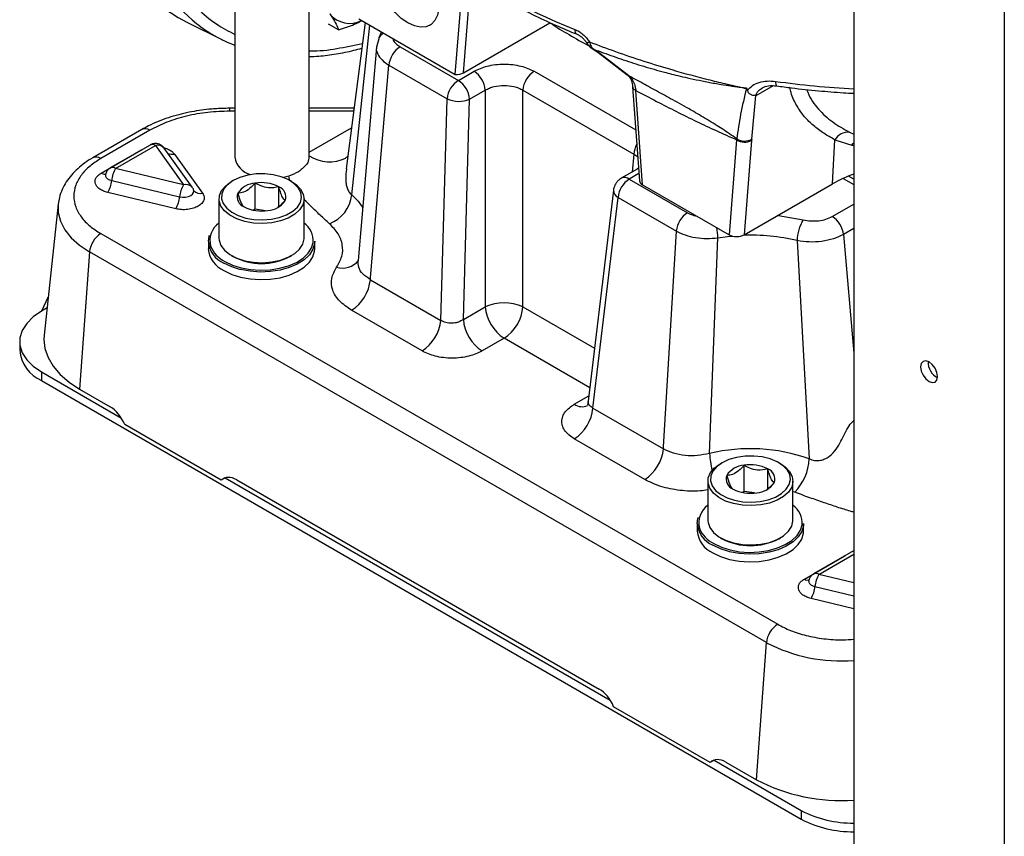
# Model space of a CAD drawing. Extents: x 0 to 16.5, y 0 to 11.7.
# Drawn here: x 12.9 to 13.5, y 6 to 6.5 of the extents above; entities that cross this region are included whole.
import ezdxf

# ---------------------------------------------------------------- set-up
doc = ezdxf.new("R2010")
doc.units = 0
doc.linetypes.add('SLD-SOLID', pattern=[0])
doc.layers.get('0').update_dxf_attribs({"linetype": 'CONTINUOUS'})

msp = doc.modelspace()

# ---------------------------------------------------------------- linework, layer by layer
at = {"color": 7, "linetype": 'SLD-SOLID'}
for p, q in [((13.44685, 8.15647), (13.44685, 5.67098)), ((13.53965, 8.1029), (13.53965, 5.61741)), ((13.06498, 7.26613), (13.06498, 6.45981)), ((13.11091, 6.45899), (13.11091, 7.22846)), ((13.20604, 6.5118), (13.21031, 6.56564)), ((13.20099, 6.5107), (13.20526, 6.56469)), ((13.03546, 6.54295), (13.05734, 6.53213)), ((13.12903, 6.53826), (13.12282, 6.54185)), ((13.1453, 6.54285), (13.13376, 6.45247)), ((13.14144, 6.54508), (13.20099, 6.5107)), ((13.18537, 6.54117), (13.18561, 6.5413)), ((13.20604, 6.5118), (13.2594, 6.5426)), ((13.13713, 6.43652), (13.14833, 6.5411)), ((13.15396, 6.53348), (13.15234, 6.52754)), ((13.15233, 6.52758), (13.141, 6.39602)), ((13.16693, 6.52785), (13.20287, 6.5071)), ((13.28538, 6.52676), (13.28886, 6.52445)), ((13.29019, 6.52368), (13.28624, 6.52636)), ((13.28886, 6.52445), (13.30711, 6.5106)), ((13.30808, 6.50988), (13.29019, 6.52368)), ((13.1487, 6.38539), (13.15999, 6.51651)), ((13.15999, 6.51651), (13.19594, 6.49576)), ((13.20287, 6.5071), (13.21256, 6.5127)), ((13.24963, 6.5127), (13.31229, 6.47653)), ((13.30743, 6.51035), (13.30858, 6.50909)), ((13.30808, 6.50988), (13.30848, 6.50955)), ((13.30996, 6.50789), (13.30848, 6.50955)), ((13.20982, 6.49547), (13.21951, 6.50107)), ((13.21951, 6.50107), (13.21951, 6.36738)), ((13.24268, 6.50107), (13.31107, 6.46159)), ((13.24268, 6.36738), (13.24268, 6.50107)), ((13.31036, 6.50313), (13.31456, 6.44522)), ((13.31649, 6.44269), (13.31226, 6.50093)), ((13.37708, 6.50286), (13.38061, 6.50241)), ((13.38052, 6.50211), (13.38057, 6.50225)), ((13.38061, 6.50241), (13.38057, 6.50225)), ((13.397, 6.5037), (13.38643, 6.4976)), ((13.19205, 6.35905), (13.19594, 6.49576)), ((13.20596, 6.35956), (13.20982, 6.49547)), ((13.38383, 6.47083), (13.38631, 6.49773)), ((13.38643, 6.4976), (13.38631, 6.49773)), ((13.06498, 6.48989), (13.06188, 6.48989)), ((13.06188, 6.48809), (13.06188, 6.48989)), ((13.06498, 6.48809), (13.06188, 6.48809)), ((13.13854, 6.48989), (13.11091, 6.48989)), ((13.1383, 6.48809), (13.11091, 6.48809)), ((13.00766, 6.47679), (12.97737, 6.4593)), ((13.01258, 6.4763), (12.98229, 6.45881)), ((13.11091, 6.46282), (13.137, 6.47788)), ((13.44408, 6.47519), (13.44685, 6.47395)), ((13.37452, 6.47047), (13.36988, 6.41186)), ((13.3746, 6.47106), (13.37452, 6.47047)), ((13.38378, 6.47001), (13.37917, 6.41185)), ((13.38383, 6.47083), (13.38378, 6.47001)), ((13.43371, 6.44334), (13.43515, 6.47041)), ((13.43515, 6.47041), (13.44562, 6.46716)), ((12.98249, 6.44988), (13.00704, 6.46405)), ((13.01274, 6.46723), (12.98819, 6.45305)), ((12.99147, 6.45273), (13.01602, 6.4669)), ((13.00704, 6.46405), (13.00798, 6.46448)), ((13.00714, 6.46399), (13.00704, 6.46405)), ((13.01602, 6.4669), (13.03338, 6.44271)), ((13.03871, 6.44118), (13.02135, 6.46537)), ((13.44562, 6.46716), (13.44685, 6.46692)), ((13.02776, 6.46167), (13.04512, 6.43748)), ((13.31107, 6.46159), (13.31007, 6.45056)), ((12.98579, 6.45065), (12.98535, 6.44938)), ((13.03338, 6.44271), (12.99147, 6.45273)), ((13.3131, 6.4523), (13.30341, 6.44671)), ((13.314, 6.4529), (13.3131, 6.4523)), ((12.98904, 6.44532), (13.03095, 6.4353)), ((13.06402, 6.44534), (13.0629, 6.44469)), ((13.09828, 6.44798), (13.09496, 6.44719)), ((13.09895, 6.44544), (13.09828, 6.44798)), ((13.10003, 6.44469), (13.09891, 6.44534)), ((13.31424, 6.44963), (13.30833, 6.44622)), ((13.30833, 6.44622), (13.34427, 6.42547)), ((13.44022, 6.44663), (13.44685, 6.4428)), ((13.44685, 6.44613), (13.44358, 6.44802)), ((13.02852, 6.42789), (12.98661, 6.43792)), ((13.07754, 6.42764), (13.07754, 6.44372)), ((13.09218, 6.4294), (13.09218, 6.44145)), ((13.29855, 6.43935), (13.28305, 6.30913)), ((13.31649, 6.44269), (13.36988, 6.41186)), ((13.37917, 6.41185), (13.43371, 6.44334)), ((13.05522, 6.43398), (13.05522, 6.40976)), ((13.10771, 6.40976), (13.10771, 6.43398)), ((13.28591, 6.30486), (13.30139, 6.43488)), ((13.30139, 6.43488), (13.33734, 6.41413)), ((12.95603, 6.43074), (12.94736, 6.34998)), ((13.07754, 6.42764), (13.07645, 6.42701)), ((13.08401, 6.42664), (13.07754, 6.42764)), ((13.43355, 6.42311), (13.44685, 6.43079)), ((13.40031, 6.42384), (13.41562, 6.42109)), ((13.32945, 6.28105), (13.33734, 6.41413)), ((13.44685, 6.41575), (13.44046, 6.41207)), ((12.98229, 6.4126), (13.39987, 6.17154)), ((13.04866, 6.40781), (13.04866, 6.40312)), ((13.11427, 6.40312), (13.11427, 6.40781)), ((13.35787, 6.27698), (13.36293, 6.40998)), ((13.41183, 6.40824), (13.4193, 6.27362)), ((13.44046, 6.41207), (13.44685, 6.33882)), ((12.97535, 6.40127), (12.96921, 6.31665)), ((13.39294, 6.1602), (12.97535, 6.40127)), ((13.0629, 6.39905), (13.06402, 6.39841)), ((13.09891, 6.39841), (13.10003, 6.39905)), ((13.141, 6.39599), (13.14112, 6.396)), ((13.14859, 6.38414), (13.1487, 6.38539)), ((13.14859, 6.38414), (13.19205, 6.35905)), ((12.9497, 6.37314), (12.94581, 6.36475)), ((12.94985, 6.37316), (12.9497, 6.37314)), ((12.9497, 6.37181), (12.9497, 6.37314)), ((12.94915, 6.36668), (12.94575, 6.36471)), ((13.1805, 6.34015), (13.13704, 6.36524)), ((13.20596, 6.35956), (13.21951, 6.36738)), ((13.24268, 6.36738), (13.28694, 6.34183)), ((13.2311, 6.348), (13.21754, 6.34018)), ((13.28404, 6.31744), (13.2311, 6.348)), ((12.9323, 6.34596), (12.9323, 6.3406)), ((12.94575, 6.32721), (12.99501, 6.29877)), ((12.94575, 6.32721), (12.94575, 6.32186)), ((12.94575, 6.32186), (13.41437, 6.05133)), ((12.96921, 6.31665), (12.98819, 6.3057)), ((13.2744, 6.30735), (13.28346, 6.31258)), ((13.28591, 6.30486), (13.32938, 6.27977)), ((13.05654, 6.26041), (12.99706, 6.29475)), ((13.31782, 6.26087), (13.27436, 6.28596)), ((13.32938, 6.27977), (13.32945, 6.28105)), ((13.3656, 6.27124), (13.36449, 6.27059)), ((13.37913, 6.25354), (13.37913, 6.26962)), ((13.40161, 6.27059), (13.4005, 6.27124)), ((13.05907, 6.26187), (13.05654, 6.26041)), ((13.05901, 6.26183), (13.2966, 6.12467)), ((13.39377, 6.25529), (13.39377, 6.26735)), ((13.06623, 6.26064), (13.28978, 6.13159)), ((13.3568, 6.25988), (13.3568, 6.23566)), ((13.4093, 6.23566), (13.4093, 6.25988)), ((13.37913, 6.25354), (13.37804, 6.25291)), ((13.3856, 6.25254), (13.37913, 6.25354)), ((13.41036, 6.25301), (13.4093, 6.25331)), ((13.35024, 6.23371), (13.35024, 6.22902)), ((13.41586, 6.22902), (13.41586, 6.23371)), ((13.36449, 6.22495), (13.3656, 6.22431)), ((13.4005, 6.22431), (13.40161, 6.22495)), ((13.41631, 6.19944), (13.44086, 6.21361)), ((13.44656, 6.21679), (13.42201, 6.20261)), ((13.42529, 6.20229), (13.44685, 6.21473)), ((13.44086, 6.21361), (13.44181, 6.21404)), ((13.44096, 6.21355), (13.44086, 6.21361)), ((13.44656, 6.21679), (13.44685, 6.21692)), ((13.44685, 6.19714), (13.42529, 6.20229)), ((13.41961, 6.20021), (13.41917, 6.19894)), ((13.42286, 6.19488), (13.44685, 6.18915)), ((13.44685, 6.18116), (13.42043, 6.18748)), ((13.38679, 6.07559), (13.39294, 6.1602)), ((13.35813, 6.08631), (13.29865, 6.12064)), ((13.36066, 6.08776), (13.35813, 6.08631)), ((13.36059, 6.08773), (13.41437, 6.05668)), ((13.36782, 6.08654), (13.38679, 6.07559)), ((13.41437, 6.05668), (13.41437, 6.05133))]:
    msp.add_line(p, q, dxfattribs=at)
at = {"color": 7, "linetype": 'SLD-SOLID', "flags": 128}
for points in [[(12.9742, 6.70491), (12.97289, 6.6893), (12.97243, 6.67411), (12.97282, 6.6594), (12.97405, 6.64524), (12.97612, 6.6317), (12.97903, 6.61883), (12.98276, 6.60668), (12.98729, 6.5953), (12.99261, 6.58476), (12.99868, 6.57508), (13.0055, 6.56632), (13.01301, 6.5585), (13.02121, 6.55168), (13.03004, 6.54586), (13.03546, 6.54295)], [(12.9957, 6.68582), (12.9948, 6.6705), (12.99473, 6.65564), (12.99551, 6.64128), (12.99713, 6.62751), (12.99957, 6.61436), (13.00284, 6.6019), (13.00691, 6.59019), (13.01177, 6.57927), (13.01739, 6.56919), (13.02376, 6.55999), (13.03085, 6.55171), (13.03862, 6.5444), (13.0414, 6.54215)], [(13.17171, 6.54252), (13.16769, 6.54533), (13.16385, 6.54899), (13.16035, 6.55334), (13.15735, 6.5582), (13.15497, 6.56335), (13.15333, 6.56856), (13.15249, 6.5736), (13.15249, 6.57827), (13.15333, 6.58235), (13.15497, 6.58566), (13.15735, 6.58807), (13.16035, 6.58946), (13.16385, 6.58977), (13.16769, 6.58899), (13.17171, 6.58716), (13.17573, 6.58435), (13.17957, 6.58069), (13.18307, 6.57634), (13.18607, 6.57148), (13.18845, 6.56634), (13.19009, 6.56113), (13.19093, 6.55608), (13.19093, 6.55141), (13.19009, 6.54733), (13.18845, 6.54402), (13.18607, 6.54162), (13.18307, 6.54023), (13.17957, 6.53991), (13.17573, 6.54069), (13.17171, 6.54252)], [(13.28538, 6.52675), (13.28562, 6.52659), (13.28624, 6.52636)], [(13.28885, 6.52447), (13.28925, 6.52416), (13.29019, 6.52368)], [(13.30711, 6.5106), (13.30728, 6.51044), (13.30808, 6.50988)], [(13.30761, 6.51017), (13.30768, 6.5101), (13.30848, 6.50955)], [(13.30996, 6.50789), (13.30916, 6.50843), (13.30859, 6.50907)], [(13.39857, 6.50648), (13.3986, 6.50551), (13.39868, 6.50471), (13.39882, 6.50413), (13.39901, 6.50377), (13.39921, 6.50367)], [(13.44562, 6.46716), (13.44638, 6.46812), (13.44685, 6.46861)], [(13.31402, 6.45267), (13.31323, 6.45238), (13.3131, 6.4523)], [(12.98523, 6.4494), (12.98513, 6.44889), (12.98524, 6.448), (12.98573, 6.44714), (12.98656, 6.44638), (12.98769, 6.44577), (12.98904, 6.44532)], [(13.10003, 6.44469), (13.10278, 6.44282), (13.10557, 6.43997), (13.10724, 6.43684), (13.1077, 6.43357), (13.10694, 6.43033), (13.10498, 6.42725), (13.10192, 6.42449), (13.09791, 6.42217), (13.09313, 6.42041), (13.0878, 6.41928), (13.08217, 6.41884), (13.07652, 6.4191), (13.07109, 6.42006), (13.06615, 6.42168), (13.06193, 6.42386), (13.05862, 6.42653), (13.05637, 6.42953), (13.0553, 6.43275), (13.05546, 6.43603), (13.05683, 6.43921), (13.05935, 6.44214), (13.0629, 6.4447), (13.0629, 6.4447)], [(13.06402, 6.44534), (13.06068, 6.44294), (13.05831, 6.44018), (13.05702, 6.43719), (13.05687, 6.43411), (13.05788, 6.43109), (13.05999, 6.42826), (13.0631, 6.42576), (13.06707, 6.4237), (13.07171, 6.42218), (13.07681, 6.42128), (13.08213, 6.42103), (13.08742, 6.42145), (13.09243, 6.42251), (13.09692, 6.42417), (13.10069, 6.42635), (13.10357, 6.42894), (13.10541, 6.43183), (13.10613, 6.43488), (13.10569, 6.43795), (13.10413, 6.4409), (13.1015, 6.44358), (13.09794, 6.44587), (13.09361, 6.44767), (13.08871, 6.44888), (13.08347, 6.44946), (13.07813, 6.44938), (13.07296, 6.44864), (13.06818, 6.44727), (13.06402, 6.44534)], [(13.03095, 6.4353), (13.03276, 6.43504), (13.03462, 6.43509), (13.03638, 6.43546), (13.03787, 6.4361), (13.03898, 6.43696), (13.03961, 6.43797), (13.0397, 6.43905), (13.03962, 6.43938)], [(13.13713, 6.43652), (13.1411, 6.43249), (13.14401, 6.42852)], [(12.95603, 6.43072), (12.95607, 6.42564), (12.95742, 6.42022), (12.96009, 6.41498), (12.96403, 6.41), (12.96915, 6.4054), (12.97535, 6.40127)], [(13.04866, 6.40781), (13.04911, 6.41095), (13.04933, 6.41164)], [(13.05522, 6.40976), (13.0553, 6.40854), (13.05637, 6.40532), (13.05862, 6.40231), (13.06193, 6.39965), (13.06615, 6.39746), (13.07109, 6.39585), (13.07652, 6.39488), (13.08217, 6.39462), (13.0878, 6.39506), (13.09313, 6.39619), (13.09791, 6.39796), (13.10192, 6.40027), (13.10498, 6.40303), (13.10694, 6.40611), (13.1077, 6.40935), (13.10771, 6.40976)], [(13.11427, 6.40781), (13.11419, 6.40646), (13.11315, 6.40291), (13.11097, 6.39953), (13.10773, 6.39646), (13.10353, 6.39379), (13.09854, 6.39164), (13.09293, 6.39006), (13.0869, 6.38913), (13.08068, 6.38887), (13.07449, 6.3893), (13.06855, 6.3904), (13.06818, 6.39049)], [(13.36293, 6.40998), (13.369, 6.4108), (13.37183, 6.41109)], [(13.05827, 6.38973), (13.06307, 6.38744), (13.06855, 6.38571), (13.07449, 6.38461), (13.08068, 6.38419), (13.0869, 6.38444), (13.09293, 6.38538), (13.09854, 6.38695), (13.10353, 6.38911), (13.10773, 6.39177), (13.11097, 6.39485), (13.11315, 6.39822), (13.11419, 6.40177), (13.11427, 6.40312)], [(13.05885, 6.39542), (13.06353, 6.39319), (13.06887, 6.3915), (13.07466, 6.39043), (13.0807, 6.39002), (13.08677, 6.39027), (13.09264, 6.39118), (13.09811, 6.39271), (13.10298, 6.39481), (13.10707, 6.39741), (13.11024, 6.40041), (13.11236, 6.4037), (13.11335, 6.40702)], [(13.06818, 6.39049), (13.06307, 6.39212), (13.05827, 6.39442)], [(12.94575, 6.36471), (12.9406, 6.36117), (12.9366, 6.35717), (12.93386, 6.35283), (12.93247, 6.34827), (12.93247, 6.34365), (12.93386, 6.3391), (12.9366, 6.33476), (12.9406, 6.33075), (12.94575, 6.32721)], [(12.94736, 6.34998), (12.94722, 6.3473), (12.94786, 6.34164), (12.94978, 6.33608), (12.95293, 6.33071), (12.95728, 6.32563), (12.96273, 6.32091), (12.96921, 6.31665)], [(13.49847, 6.32431), (13.49807, 6.32685), (13.49694, 6.32946), (13.49524, 6.33174), (13.49325, 6.33336), (13.49125, 6.33405), (13.48956, 6.33372), (13.48842, 6.33242), (13.48803, 6.33034), (13.48842, 6.3278), (13.48956, 6.3252), (13.49125, 6.32291), (13.49325, 6.3213), (13.49524, 6.32061), (13.49694, 6.32093), (13.49807, 6.32224), (13.49847, 6.32431)], [(13.36561, 6.27124), (13.36226, 6.26884), (13.35989, 6.26608), (13.35861, 6.26309), (13.35846, 6.26001), (13.35947, 6.25698), (13.36157, 6.25416), (13.36469, 6.25165), (13.36866, 6.2496), (13.3733, 6.24808), (13.3784, 6.24718), (13.38372, 6.24693), (13.38901, 6.24734), (13.39401, 6.24841), (13.39851, 6.25006), (13.40228, 6.25224), (13.40515, 6.25484), (13.40699, 6.25773), (13.40771, 6.26078), (13.40728, 6.26385), (13.40572, 6.26679), (13.40309, 6.26947), (13.39953, 6.27177), (13.39519, 6.27356), (13.39029, 6.27478), (13.38505, 6.27536), (13.37972, 6.27528), (13.37454, 6.27453), (13.36976, 6.27317), (13.36561, 6.27124)], [(13.40161, 6.27059), (13.40437, 6.26872), (13.40716, 6.26587), (13.40883, 6.26273), (13.40929, 6.25947), (13.40852, 6.25622), (13.40657, 6.25315), (13.40351, 6.25039), (13.3995, 6.24807), (13.39471, 6.24631), (13.38939, 6.24518), (13.38376, 6.24473), (13.37811, 6.245), (13.37268, 6.24596), (13.36774, 6.24757), (13.36351, 6.24976), (13.3602, 6.25242), (13.35796, 6.25543), (13.35689, 6.25865), (13.35705, 6.26193), (13.35841, 6.2651), (13.36094, 6.26804), (13.36449, 6.27059), (13.36449, 6.27059)], [(13.35024, 6.23371), (13.3507, 6.23685), (13.35092, 6.23754)], [(13.3568, 6.23566), (13.35689, 6.23443), (13.35796, 6.23121), (13.3602, 6.2282), (13.36351, 6.22554), (13.36774, 6.22336), (13.37268, 6.22174), (13.37811, 6.22078), (13.38376, 6.22052), (13.38939, 6.22096), (13.39471, 6.22209), (13.3995, 6.22385), (13.40351, 6.22617), (13.40657, 6.22893), (13.40852, 6.23201), (13.40929, 6.23525), (13.4093, 6.23566)], [(13.36043, 6.22132), (13.36512, 6.21908), (13.37046, 6.2174), (13.37625, 6.21633), (13.38229, 6.21591), (13.38836, 6.21617), (13.39423, 6.21707), (13.3997, 6.21861), (13.40457, 6.22071), (13.40866, 6.22331), (13.41182, 6.22631), (13.41395, 6.2296), (13.41494, 6.23292)], [(13.41586, 6.23371), (13.41578, 6.23236), (13.41474, 6.2288), (13.41256, 6.22543), (13.40932, 6.22236), (13.40512, 6.21969), (13.40013, 6.21753), (13.39452, 6.21596), (13.38849, 6.21503), (13.38227, 6.21477), (13.37608, 6.2152), (13.37014, 6.2163), (13.36977, 6.21639)], [(13.35985, 6.21563), (13.36466, 6.21333), (13.37014, 6.21161), (13.37608, 6.21051), (13.38227, 6.21008), (13.38849, 6.21034), (13.39452, 6.21127), (13.40013, 6.21285), (13.40512, 6.215), (13.40932, 6.21767), (13.41256, 6.22074), (13.41474, 6.22412), (13.41578, 6.22767), (13.41586, 6.22902)], [(13.36977, 6.21639), (13.36466, 6.21802), (13.35985, 6.22031)], [(13.41905, 6.19896), (13.41895, 6.19845), (13.41906, 6.19756), (13.41955, 6.1967), (13.42038, 6.19594), (13.42151, 6.19532), (13.42286, 6.19488)]]:
    msp.add_lwpolyline(points, dxfattribs=at)
at = {"color": 7, "linetype": 'SLD-SOLID'}
for centre, radius, start, end in [((13.39788, 6.85434), 0.33897, 231.2951, 248.71028), ((13.13597, 6.55823), 0.016, 218.92555, 297.2389), ((13.09851, 6.61532), 0.09283, 232.02665, 248.82433), ((13.15974, 6.53044), 0.00653, 117.28055, 153.83906), ((13.2776, 6.53795), 0.00285, 168.84247, 238.45298), ((13.17521, 6.51499), 0.01529, 122.80086, 174.311), ((13.20433, 6.49988), 0.01523, 4.46649, 57.26592), ((13.25787, 6.49988), 0.01523, 122.73408, 175.53351), ((13.21115, 6.49425), 0.01529, 122.80086, 174.311), ((13.19463, 6.49429), 0.01523, 4.46649, 57.26592), ((13.48075, 7.11014), 0.60922, 262.24695, 266.80973), ((13.20321, 6.51154), 0.01738, 245.25612, 292.35372), ((13.00972, 6.47249), 0.00477, 53.10272, 115.58683), ((13.44353, 6.46548), 0.00972, 86.75248, 149.5671), ((13.37955, 6.4784), 0.0094, 237.60951, 296.74369), ((13.37942, 6.47884), 0.00915, 238.21114, 298.87452), ((13.0141, 6.46419), 0.00333, 54.63742, 114.05212), ((13.01753, 6.46211), 0.00502, 40.44713, 107.47627), ((13.32552, 6.46056), 0.01448, 150.39584, 175.91687), ((12.97942, 6.455), 0.00477, 53.10219, 115.59218), ((13.02626, 6.4671), 0.00564, 243.27704, 285.48741), ((13.07815, 6.46185), 0.01332, 188.78511, 255.14649), ((13.12337, 6.48011), 0.02323, 237.49354, 295.75256), ((12.98956, 6.45011), 0.00324, 53.80455, 114.93487), ((13.00597, 6.44387), 0.01699, 148.56756, 175.08774), ((12.98454, 6.45298), 0.00372, 236.4693, 278.99794), ((12.97211, 6.44678), 0.01699, 328.56756, 355.08774), ((13.08149, 6.42079), 0.02326, 62.64283, 99.7711), ((13.31661, 6.43337), 0.01529, 122.80086, 174.311), ((13.30545, 6.44228), 0.00488, 53.89285, 114.78449), ((13.04788, 6.43385), 0.01699, 148.56756, 175.08774), ((13.03489, 6.43792), 0.00502, 40.28862, 107.48512), ((13.04361, 6.44226), 0.00501, 219.81086, 287.5117), ((13.07837, 6.42991), 0.01383, 93.4335, 146.56112), ((13.08982, 6.43522), 0.00666, 340.539, 69.25792), ((13.30339, 6.43929), 0.00484, 179.30639, 245.6085), ((13.01402, 6.43676), 0.01699, 328.56756, 355.08774), ((13.07311, 6.43531), 0.00666, 160.539, 249.25792), ((13.08456, 6.44063), 0.01383, 273.4335, 326.56112), ((13.11548, 6.43896), 0.02179, 291.33384, 353.55231), ((13.08144, 6.44974), 0.02326, 242.64283, 279.7711), ((13.35255, 6.41262), 0.01529, 122.80086, 174.311), ((13.43762, 6.40761), 0.0258, 148.50702, 178.60873), ((13.42523, 6.41022), 0.01534, 6.89838, 57.14666), ((13.06266, 6.40833), 0.01304, 124.81885, 195.22248), ((13.09988, 6.40803), 0.01351, 355.72455, 54.57098), ((13.32292, 6.40892), 0.04002, 1.51671, 10.56941), ((12.99057, 6.39975), 0.01529, 122.80086, 174.311), ((13.06443, 6.40898), 0.01581, 184.25132, 247.06882), ((13.38318, 6.28712), 0.12447, 76.69237, 92.1786), ((13.06484, 6.40459), 0.01625, 185.18655, 246.13359), ((13.06665, 6.41142), 0.0178, 201.47293, 244.00932), ((13.08146, 6.43192), 0.03778, 242.4921, 297.5079), ((13.13159, 6.4037), 0.01236, 252.03503, 321.63024), ((13.12323, 6.38666), 0.02549, 302.80086, 354.311), ((13.2311, 6.34202), 0.02788, 65.45031, 114.54969), ((13.24483, 6.36936), 0.02539, 184.46649, 237.26592), ((13.21737, 6.36936), 0.02539, 302.73408, 355.53351), ((13.16669, 6.36157), 0.02549, 302.80086, 354.311), ((13.23127, 6.36153), 0.02539, 184.46649, 237.26592), ((12.95526, 6.34288), 0.02307, 185.65338, 245.66676), ((13.50318, 6.33306), 0.0105, 176.83326, 243.16136), ((13.26055, 6.30739), 0.02549, 302.80086, 354.311), ((13.2792, 6.31392), 0.00813, 233.89164, 294.7979), ((13.30401, 6.2823), 0.02549, 302.80086, 354.311), ((13.38289, 6.17087), 0.10901, 70.48806, 103.26784), ((13.40503, 6.27874), 0.04719, 182.14315, 195.02126), ((13.37996, 6.25581), 0.01383, 93.4335, 146.56112), ((13.38308, 6.24669), 0.02326, 62.64283, 99.7711), ((13.3877, 6.27508), 0.03163, 315.75457, 357.36912), ((13.3747, 6.26121), 0.00666, 160.539, 249.25792), ((13.39141, 6.26112), 0.00666, 340.539, 69.25792), ((13.38615, 6.26652), 0.01383, 273.4335, 326.56112), ((13.38303, 6.27564), 0.02326, 242.64283, 279.7711), ((13.36425, 6.23423), 0.01304, 124.81885, 195.22248), ((13.40147, 6.23392), 0.01351, 355.72455, 54.57098), ((13.36601, 6.23488), 0.01581, 184.25132, 247.06882), ((13.36643, 6.23049), 0.01625, 185.18655, 246.13359), ((13.36823, 6.23732), 0.0178, 201.47293, 244.00932), ((13.38305, 6.25781), 0.03778, 242.4921, 297.5079), ((13.42337, 6.19958), 0.00332, 54.61846, 114.28143), ((13.43979, 6.19343), 0.01699, 148.56756, 175.08774), ((13.41823, 6.20213), 0.00331, 234.55672, 295.03347), ((13.40593, 6.19634), 0.01699, 328.56756, 355.08774), ((13.40815, 6.15868), 0.01529, 122.80086, 174.311), ((13.43933, 6.24983), 0.10093, 242.63239, 274.27037), ((13.43901, 6.17587), 0.11307, 242.4933, 273.97354), ((13.44577, 6.11619), 0.06728, 242.18234, 270.92152), ((13.44577, 6.11083), 0.06728, 242.18234, 270.92152)]:
    msp.add_arc(centre, radius, start, end, dxfattribs=at)
for centre, major_axis, ratio, start_param, end_param in [((13.20139, 6.51449), (0.00657, -0.00002), 0.577279, 4.653537, 5.501599), ((13.32113, 6.44536), (0.00657, -0.00002), 0.577279, 3.185385, 3.930803), ((13.48017, 6.41638), (0.06567, -0.00019), 0.578775, 2.104614, 2.358292), ((13.37452, 6.41454), (0.00657, -0.00002), 0.577279, 3.930803, 5.501599), ((12.98717, 6.29172), (-0.00701, 0.01487), 0.625261, 4.622526, 5.549821), ((13.06521, 6.24666), (-0.00701, 0.01487), 0.625261, 5.549821, 6.477116), ((13.28876, 6.11761), (-0.00701, 0.01487), 0.625261, 4.622526, 5.549821), ((13.3668, 6.07256), (-0.00701, 0.01487), 0.625261, 5.549821, 6.477116)]:
    msp.add_ellipse(centre, major_axis=major_axis, ratio=ratio, start_param=start_param, end_param=end_param, dxfattribs=at)
for points, knots in [([(13.00471, 6.68539), (13.00427, 6.67871), (13.0034, 6.66536), (13.00396, 6.64599), (13.00597, 6.62725), (13.0097, 6.60926), (13.0151, 6.59244), (13.02226, 6.57697), (13.03109, 6.56318), (13.04155, 6.55137), (13.0528, 6.5419), (13.06114, 6.53749), (13.06498, 6.53546)], [0, 0, 0, 0, 0.09442, 0.188844, 0.288343, 0.387849, 0.490331, 0.594255, 0.699164, 0.804572, 0.90998, 1, 1, 1, 1]), ([(13.18711, 6.58693), (13.18712, 6.58692), (13.19052, 6.58396), (13.198, 6.57833), (13.20957, 6.57009), (13.22192, 6.56226), (13.2349, 6.5548), (13.2485, 6.54776), (13.26221, 6.54129), (13.27164, 6.53739), (13.27613, 6.53554)], [0, 0, 0, 0, 0.000329, 0.145209, 0.290062, 0.434865, 0.579591, 0.724225, 0.868747, 1, 1, 1, 1]), ([(13.12352, 6.54818), (13.12409, 6.54735), (13.12565, 6.54507), (13.12759, 6.54168), (13.12855, 6.5394), (13.12903, 6.53826)], [0, 0, 0, 0, 0.2191448, 0.6072689, 1, 1, 1, 1]), ([(13.12903, 6.53826), (13.13234, 6.53934), (13.13742, 6.54099), (13.14177, 6.54323), (13.14329, 6.54401)], [0, 0, 0, 0, 0.65019, 1, 1, 1, 1]), ([(13.25865, 6.5431), (13.259, 6.54287), (13.26304, 6.54016), (13.27126, 6.53517), (13.27935, 6.53064), (13.28348, 6.52833)], [0, 0, 0, 0, 0.043602, 0.512269, 1, 1, 1, 1]), ([(13.15524, 6.53711), (13.15503, 6.53626), (13.15474, 6.53502), (13.15402, 6.53374), (13.15381, 6.53334)], [0, 0, 0, 0, 0.693639, 1, 1, 1, 1]), ([(13.2748, 6.5385), (13.27564, 6.53811), (13.27733, 6.53733), (13.27974, 6.53552), (13.28195, 6.53338), (13.28312, 6.53171), (13.2837, 6.53088)], [0, 0, 0, 0, 0.2506163, 0.5003645, 0.7497895, 1, 1, 1, 1]), ([(13.27611, 6.53552), (13.27663, 6.53528), (13.27767, 6.53479), (13.27918, 6.53364), (13.28059, 6.53225), (13.28135, 6.53114), (13.28173, 6.53058)], [0, 0, 0, 0, 0.247175, 0.495108, 0.745914, 1, 1, 1, 1]), ([(13.11091, 6.52544), (13.11117, 6.52543), (13.11658, 6.52514), (13.12749, 6.5264), (13.13837, 6.52876), (13.14364, 6.5299)], [0, 0, 0, 0, 0.024734, 0.52738, 1, 1, 1, 1]), ([(13.1625, 6.53292), (13.16254, 6.53266), (13.16273, 6.53157), (13.16414, 6.52976), (13.166, 6.52849), (13.16693, 6.52785)], [0, 0, 0, 0, 0.135052, 0.568127, 1, 1, 1, 1]), ([(13.28173, 6.53058), (13.28196, 6.53023), (13.28244, 6.5295), (13.2833, 6.52848), (13.28428, 6.52751), (13.285, 6.52701), (13.28538, 6.52676)], [0, 0, 0, 0, 0.2237885, 0.4635397, 0.7216093, 1, 1, 1, 1]), ([(13.28176, 6.53061), (13.28178, 6.53056), (13.28184, 6.53044), (13.28224, 6.53044), (13.28287, 6.53057), (13.28343, 6.53078), (13.2837, 6.53088)], [0, 0, 0, 0, 0.170505, 0.462871, 0.740942, 1, 1, 1, 1]), ([(13.2837, 6.53088), (13.28901, 6.52888), (13.29995, 6.52477), (13.31693, 6.519), (13.33633, 6.51307), (13.35355, 6.5084), (13.36587, 6.50542), (13.37089, 6.50425), (13.37276, 6.50382), (13.37434, 6.50347), (13.37544, 6.50322), (13.37639, 6.50301), (13.37685, 6.50291), (13.37708, 6.50286)], [0, 0, 0, 0, 0.182037, 0.375598, 0.560027, 0.805715, 0.914332, 0.938244, 0.95919, 0.971255, 0.986162, 0.992798, 1, 1, 1, 1]), ([(13.2837, 6.53088), (13.284, 6.52992), (13.2846, 6.52798), (13.28569, 6.5269), (13.28624, 6.52636)], [0, 0, 0, 0, 0.4889285, 1, 1, 1, 1]), ([(13.11091, 6.52175), (13.11286, 6.52182), (13.1183, 6.52203), (13.1275, 6.52336), (13.13635, 6.52503), (13.14167, 6.52655), (13.14327, 6.52701)], [0, 0, 0, 0, 0.185669, 0.520035, 0.854822, 1, 1, 1, 1]), ([(13.15242, 6.52756), (13.15239, 6.52744), (13.15201, 6.52605), (13.15301, 6.52329), (13.15544, 6.51957), (13.15847, 6.51753), (13.15999, 6.51651)], [0, 0, 0, 0, 0.031771, 0.353962, 0.677025, 1, 1, 1, 1]), ([(13.28624, 6.52636), (13.28825, 6.52562), (13.29227, 6.52414), (13.2984, 6.52194), (13.3046, 6.51979), (13.31086, 6.51775), (13.31718, 6.51578), (13.32358, 6.51391), (13.32931, 6.51233), (13.33465, 6.51094), (13.33992, 6.50965), (13.34619, 6.50821), (13.35203, 6.50698), (13.3571, 6.506), (13.36104, 6.50529), (13.36568, 6.50451), (13.36941, 6.50393), (13.37212, 6.50354), (13.37302, 6.50341), (13.37363, 6.50332), (13.37394, 6.50328), (13.37455, 6.5032), (13.37524, 6.5031), (13.37599, 6.503), (13.37624, 6.50297), (13.3763, 6.50296), (13.37632, 6.50296), (13.37632, 6.50296), (13.37632, 6.50296), (13.37632, 6.50296), (13.37645, 6.50294), (13.37667, 6.50293), (13.37692, 6.5029), (13.37704, 6.50287), (13.37707, 6.50286), (13.37708, 6.50286), (13.37708, 6.50286), (13.37708, 6.50286), (13.37708, 6.50286), (13.37708, 6.50286), (13.37708, 6.50286)], [0, 0, 0, 0, 0.071503, 0.142953, 0.214373, 0.285764, 0.357134, 0.42857, 0.500118, 0.547119, 0.604422, 0.672053, 0.750049, 0.791631, 0.833247, 0.874903, 0.937403, 0.949755, 0.959089, 0.965401, 0.96869, 0.968691, 0.984343, 0.99016, 0.991643, 0.992027, 0.99213, 0.992159, 0.992168, 0.992173, 0.992174, 0.996102, 0.999032, 0.999755, 0.999937, 0.999983, 0.999995, 0.999999, 1, 1, 1, 1, 1]), ([(13.21256, 6.5127), (13.21514, 6.5139), (13.21911, 6.51575), (13.22574, 6.51691), (13.2311, 6.51725), (13.23646, 6.51691), (13.24308, 6.51575), (13.24705, 6.5139), (13.24963, 6.5127)], [0, 0, 0, 0, 0.239585, 0.368445, 0.5, 0.631555, 0.760415, 1, 1, 1, 1]), ([(13.3746, 6.47106), (13.3731, 6.4721), (13.37015, 6.47416), (13.36573, 6.47707), (13.36114, 6.48), (13.35644, 6.48289), (13.35159, 6.48578), (13.34734, 6.48825), (13.34277, 6.49085), (13.33798, 6.49353), (13.33264, 6.49648), (13.32758, 6.49926), (13.32268, 6.50193), (13.3178, 6.50459), (13.31294, 6.50724), (13.3097, 6.509), (13.30808, 6.50988)], [0, 0, 0, 0, 0.070013, 0.138343, 0.203152, 0.278998, 0.350168, 0.420052, 0.468724, 0.553646, 0.633462, 0.706818, 0.780098, 0.853312, 0.926569, 1, 1, 1, 1]), ([(13.30858, 6.50909), (13.30899, 6.50838), (13.30986, 6.50688), (13.31018, 6.50442), (13.31036, 6.50313)], [0, 0, 0, 0, 0.471387, 1, 1, 1, 1]), ([(13.30996, 6.50789), (13.31054, 6.50691), (13.31169, 6.50494), (13.31207, 6.50226), (13.31226, 6.50093)], [0, 0, 0, 0, 0.5002029, 1, 1, 1, 1]), ([(13.38124, 6.50077), (13.38215, 6.50189), (13.38398, 6.50413), (13.38834, 6.50603), (13.39328, 6.50693), (13.3968, 6.50663), (13.39857, 6.50648)], [0, 0, 0, 0, 0.250103, 0.500222, 0.749207, 1, 1, 1, 1]), ([(13.21951, 6.50107), (13.22035, 6.50153), (13.222, 6.50243), (13.22584, 6.50363), (13.2311, 6.50428), (13.23636, 6.50363), (13.24019, 6.50243), (13.24184, 6.50153), (13.24268, 6.50107)], [0, 0, 0, 0, 0.130587, 0.257601, 0.5, 0.742396, 0.869411, 1, 1, 1, 1]), ([(13.31038, 6.50314), (13.3104, 6.50295), (13.31045, 6.50252), (13.31095, 6.50172), (13.31174, 6.50124), (13.31226, 6.50093)], [0, 0, 0, 0, 0.225404, 0.496465, 1, 1, 1, 1]), ([(13.31226, 6.50093), (13.31654, 6.49866), (13.32491, 6.49422), (13.33739, 6.48784), (13.34968, 6.4818), (13.36208, 6.47597), (13.37033, 6.47232), (13.37452, 6.47047)], [0, 0, 0, 0, 0.205656, 0.402194, 0.600824, 0.797512, 1, 1, 1, 1]), ([(13.38052, 6.50211), (13.37926, 6.49676), (13.37675, 6.48606), (13.37532, 6.47606), (13.3746, 6.47106)], [0, 0, 0, 0, 0.500071, 1, 1, 1, 1]), ([(13.37708, 6.50286), (13.37708, 6.50286), (13.37709, 6.50286), (13.37709, 6.50285), (13.37711, 6.50285), (13.37713, 6.50283), (13.37769, 6.50264), (13.37826, 6.5026), (13.3788, 6.50248), (13.37882, 6.50248), (13.37885, 6.50247), (13.379, 6.50244), (13.37956, 6.50231), (13.38009, 6.5022), (13.38052, 6.50211)], [0, 0, 0, 0, 0.000453, 0.001355, 0.004552, 0.016532, 0.024128, 0.500443, 0.500741, 0.503065, 0.509499, 0.533804, 0.628167, 1, 1, 1, 1]), ([(13.38124, 6.50077), (13.38119, 6.50105), (13.38112, 6.50145), (13.38094, 6.50192), (13.38079, 6.50213), (13.38069, 6.50221), (13.38062, 6.50225), (13.38059, 6.50225), (13.38057, 6.50225)], [0, 0, 0, 0, 0.519047, 0.768721, 0.881547, 0.9488, 0.975476, 1, 1, 1, 1]), ([(13.38124, 6.50077), (13.38131, 6.5005), (13.38144, 6.49995), (13.38214, 6.499), (13.38302, 6.49849), (13.38409, 6.49812), (13.3849, 6.49796), (13.38564, 6.49789), (13.38608, 6.49787), (13.38623, 6.49778), (13.38631, 6.49773)], [0, 0, 0, 0, 0.125659, 0.24972, 0.498735, 0.541856, 0.748881, 0.874015, 0.937508, 1, 1, 1, 1]), ([(13.38643, 6.4976), (13.38658, 6.49817), (13.38689, 6.49936), (13.38821, 6.50114), (13.38969, 6.50198), (13.39055, 6.50247)], [0, 0, 0, 0, 0.284667, 0.587819, 1, 1, 1, 1]), ([(13.3903, 6.5025), (13.39158, 6.50302), (13.39426, 6.50412), (13.3975, 6.50382), (13.39919, 6.50367)], [0, 0, 0, 0, 0.475866, 1, 1, 1, 1]), ([(13.39921, 6.50373), (13.40229, 6.5033), (13.41085, 6.5021), (13.42459, 6.50071), (13.43741, 6.49963), (13.44469, 6.49924), (13.44685, 6.49912)], [0, 0, 0, 0, 0.196354, 0.54618, 0.86549, 1, 1, 1, 1]), ([(13.43515, 6.47041), (13.43285, 6.47171), (13.42823, 6.47432), (13.42191, 6.47899), (13.41621, 6.48456), (13.41155, 6.49135), (13.40852, 6.49742), (13.40759, 6.50159), (13.40736, 6.50263)], [0, 0, 0, 0, 0.189131, 0.378745, 0.561312, 0.751732, 0.938511, 1, 1, 1, 1]), ([(13.41772, 6.50149), (13.41793, 6.50091), (13.41963, 6.49612), (13.4248, 6.48898), (13.43365, 6.48102), (13.44058, 6.47715), (13.44408, 6.47519)], [0, 0, 0, 0, 0.043349, 0.357591, 0.67493, 1, 1, 1, 1]), ([(13.06188, 6.48989), (13.05882, 6.48984), (13.0545, 6.48975), (13.04819, 6.4892), (13.04285, 6.48854), (13.03663, 6.48744), (13.03029, 6.48597), (13.02392, 6.48408), (13.0177, 6.48177), (13.01222, 6.47934), (13.00905, 6.47752), (13.00771, 6.47675)], [0, 0, 0, 0, 0.1543, 0.217156, 0.321098, 0.428463, 0.543077, 0.66204, 0.78425, 0.908863, 1, 1, 1, 1]), ([(13.06188, 6.48809), (13.05736, 6.48794), (13.04823, 6.48765), (13.03505, 6.48524), (13.02277, 6.48156), (13.01596, 6.47804), (13.01258, 6.4763)], [0, 0, 0, 0, 0.247575, 0.5, 0.752425, 1, 1, 1, 1]), ([(13.02134, 6.46533), (13.0213, 6.4654), (13.02091, 6.46617), (13.0195, 6.46723), (13.01728, 6.46815), (13.0149, 6.46811), (13.01334, 6.46768), (13.01273, 6.46722), (13.01272, 6.46721)], [0, 0, 0, 0, 0.025117, 0.266343, 0.520669, 0.762481, 0.996068, 1, 1, 1, 1]), ([(13.02144, 6.4655), (13.02235, 6.4652), (13.02418, 6.46461), (13.02637, 6.46327), (13.0273, 6.4622), (13.02776, 6.46167)], [0, 0, 0, 0, 0.3342188, 0.6721734, 1, 1, 1, 1]), ([(12.97737, 6.4593), (12.97736, 6.45929), (12.97558, 6.45837), (12.97241, 6.45618), (12.96797, 6.45269), (12.96412, 6.44876), (12.96088, 6.44448), (12.95838, 6.43985), (12.95668, 6.43523), (12.95628, 6.43212), (12.9561, 6.43072)], [0, 0, 0, 0, 0.0006891, 0.1446292, 0.2901552, 0.4366587, 0.5836231, 0.7307838, 0.8785366, 1, 1, 1, 1]), ([(12.98229, 6.45881), (12.97997, 6.45733), (12.97521, 6.45427), (12.96998, 6.44868), (12.9665, 6.44241), (12.96531, 6.43571), (12.96631, 6.43011), (12.96827, 6.4258), (12.9709, 6.42177), (12.97521, 6.41714), (12.97997, 6.41409), (12.98229, 6.4126)], [0, 0, 0, 0, 0.116497, 0.239972, 0.36858, 0.499917, 0.631255, 0.695632, 0.760028, 0.883503, 1, 1, 1, 1]), ([(13.11075, 6.45995), (13.11064, 6.45878), (13.11038, 6.45626), (13.10749, 6.45321), (13.1035, 6.45008), (13.10037, 6.44882), (13.09828, 6.44798)], [0, 0, 0, 0, 0.260994, 0.566484, 0.711522, 1, 1, 1, 1]), ([(13.13507, 6.46039), (13.13507, 6.46039), (13.135, 6.46049), (13.13461, 6.46014), (13.13401, 6.45967), (13.13345, 6.45919), (13.13306, 6.45894), (13.13319, 6.45902), (13.13321, 6.45904)], [0, 0, 0, 0, 0.00147, 0.169755, 0.425008, 0.653738, 0.937392, 1, 1, 1, 1]), ([(13.31107, 6.46159), (13.31186, 6.46115), (13.3128, 6.46062), (13.3134, 6.45995), (13.3135, 6.45984)], [0, 0, 0, 0, 0.83563, 1, 1, 1, 1]), ([(12.98819, 6.45305), (12.98773, 6.45275), (12.98677, 6.45211), (12.98613, 6.45116), (12.98579, 6.45065)], [0, 0, 0, 0, 0.47318, 1, 1, 1, 1]), ([(13.13381, 6.45246), (13.13381, 6.45244), (13.13346, 6.45042), (13.13328, 6.44725), (13.13353, 6.44337), (13.13418, 6.44062), (13.13533, 6.4382), (13.13653, 6.43708), (13.13713, 6.43652)], [0, 0, 0, 0, 0.0035468, 0.3182415, 0.4823085, 0.6419042, 0.8179361, 1, 1, 1, 1]), ([(12.98661, 6.43792), (12.98569, 6.43818), (12.98383, 6.43872), (12.98155, 6.44), (12.97986, 6.44153), (12.97889, 6.44325), (12.97865, 6.44505), (12.97919, 6.44684), (12.98045, 6.44852), (12.98181, 6.44943), (12.98249, 6.44988)], [0, 0, 0, 0, 0.1230985, 0.25, 0.3769015, 0.5, 0.6230985, 0.75, 0.8769015, 1, 1, 1, 1]), ([(12.9852, 6.44943), (12.98518, 6.44935), (12.98515, 6.44906), (12.98511, 6.44907), (12.98509, 6.44907)], [0, 0, 0, 0, 0.272091, 1, 1, 1, 1]), ([(13.30343, 6.44667), (13.30304, 6.44644), (13.30203, 6.44586), (13.30079, 6.44462), (13.3001, 6.44356), (13.2998, 6.4431)], [0, 0, 0, 0, 0.262923, 0.680963, 1, 1, 1, 1]), ([(13.03961, 6.43937), (13.03961, 6.4394), (13.03949, 6.44005), (13.03908, 6.44061), (13.0387, 6.44114)], [0, 0, 0, 0, 0.047707, 1, 1, 1, 1]), ([(13.03976, 6.43906), (13.03975, 6.43906), (13.03973, 6.43908), (13.03967, 6.43931), (13.03964, 6.43941)], [0, 0, 0, 0, 0.544724, 1, 1, 1, 1]), ([(13.07754, 6.44372), (13.07702, 6.44313), (13.07536, 6.44127), (13.0723, 6.43874), (13.06914, 6.43763), (13.06744, 6.43756), (13.06683, 6.43753)], [0, 0, 0, 0, 0.156025, 0.493707, 0.819058, 1, 1, 1, 1]), ([(13.09218, 6.44145), (13.09008, 6.44104), (13.0865, 6.44034), (13.08129, 6.44171), (13.07869, 6.4431), (13.07754, 6.44372)], [0, 0, 0, 0, 0.439131, 0.751378, 1, 1, 1, 1]), ([(13.0961, 6.433), (13.09554, 6.43348), (13.09458, 6.43429), (13.09318, 6.43786), (13.09249, 6.44035), (13.09218, 6.44145)], [0, 0, 0, 0, 0.439131, 0.751378, 1, 1, 1, 1]), ([(13.2998, 6.4431), (13.29933, 6.44213), (13.29874, 6.44092), (13.29861, 6.4396), (13.29858, 6.43934)], [0, 0, 0, 0, 0.802167, 1, 1, 1, 1]), ([(13.04512, 6.43748), (13.04549, 6.43681), (13.04625, 6.43543), (13.04602, 6.43322), (13.04474, 6.43115), (13.04249, 6.42941), (13.03948, 6.42811), (13.0359, 6.42737), (13.03207, 6.42724), (13.02968, 6.42768), (13.02852, 6.42789)], [0, 0, 0, 0, 0.1222496, 0.25, 0.3777504, 0.5, 0.6222496, 0.75, 0.8777504, 1, 1, 1, 1]), ([(13.06683, 6.43753), (13.06739, 6.43559), (13.06835, 6.43226), (13.06975, 6.42981), (13.07044, 6.42931), (13.07075, 6.42908)], [0, 0, 0, 0, 0.439131, 0.751378, 1, 1, 1, 1]), ([(13.09154, 6.42888), (13.09255, 6.42961), (13.09414, 6.43077), (13.09558, 6.43241), (13.0961, 6.433)], [0, 0, 0, 0, 0.634896, 1, 1, 1, 1]), ([(13.12341, 6.41866), (13.12144, 6.42044), (13.11763, 6.4239), (13.1125, 6.42887), (13.1093, 6.43203), (13.10783, 6.43348)], [0, 0, 0, 0, 0.36536, 0.709067, 1, 1, 1, 1]), ([(13.34427, 6.42547), (13.34536, 6.4249), (13.347, 6.42404), (13.34907, 6.42361), (13.34978, 6.42347)], [0, 0, 0, 0, 0.660575, 1, 1, 1, 1]), ([(13.41562, 6.42109), (13.41717, 6.42081), (13.42025, 6.42024), (13.42515, 6.4204), (13.42982, 6.4213), (13.4323, 6.42251), (13.43355, 6.42311)], [0, 0, 0, 0, 0.250315, 0.499222, 0.748934, 1, 1, 1, 1]), ([(13.12778, 6.39194), (13.12903, 6.39413), (13.13158, 6.39855), (13.13173, 6.40564), (13.12928, 6.41258), (13.12534, 6.41665), (13.12341, 6.41866)], [0, 0, 0, 0, 0.2463196, 0.5, 0.7536804, 1, 1, 1, 1]), ([(13.33734, 6.41413), (13.3391, 6.41327), (13.34263, 6.41153), (13.34916, 6.41), (13.35611, 6.40934), (13.36065, 6.40977), (13.36293, 6.40998)], [0, 0, 0, 0, 0.2501186, 0.4998465, 0.7500349, 1, 1, 1, 1]), ([(13.44046, 6.41207), (13.43847, 6.41109), (13.43449, 6.40916), (13.42703, 6.4076), (13.41921, 6.40714), (13.41429, 6.40787), (13.41183, 6.40824)], [0, 0, 0, 0, 0.251263, 0.501315, 0.750617, 1, 1, 1, 1]), ([(13.14859, 6.38414), (13.14694, 6.38526), (13.14365, 6.38749), (13.14105, 6.3917), (13.14109, 6.39463), (13.14111, 6.39601)], [0, 0, 0, 0, 0.345023, 0.690414, 1, 1, 1, 1]), ([(13.13704, 6.36524), (13.13434, 6.36708), (13.12896, 6.37077), (13.12489, 6.3777), (13.12401, 6.38501), (13.12652, 6.38962), (13.12778, 6.39194)], [0, 0, 0, 0, 0.249516, 0.499237, 0.748483, 1, 1, 1, 1]), ([(13.20596, 6.35956), (13.20499, 6.35896), (13.20349, 6.35803), (13.20099, 6.3574), (13.19898, 6.35718), (13.19699, 6.35726), (13.1945, 6.35771), (13.19302, 6.35852), (13.19205, 6.35905)], [0, 0, 0, 0, 0.242476, 0.375128, 0.502772, 0.632279, 0.761328, 1, 1, 1, 1]), ([(13.21754, 6.34018), (13.21496, 6.33897), (13.21099, 6.33712), (13.20437, 6.33595), (13.19901, 6.33562), (13.19366, 6.33594), (13.18704, 6.3371), (13.18308, 6.33895), (13.1805, 6.34015)], [0, 0, 0, 0, 0.239942, 0.368864, 0.500396, 0.631862, 0.760602, 1, 1, 1, 1]), ([(13.27436, 6.28596), (13.27228, 6.28745), (13.26907, 6.28974), (13.26708, 6.29356), (13.26651, 6.29665), (13.26709, 6.29974), (13.2691, 6.30357), (13.27232, 6.30586), (13.2744, 6.30735)], [0, 0, 0, 0, 0.239398, 0.368138, 0.499604, 0.631136, 0.760058, 1, 1, 1, 1]), ([(13.28305, 6.30913), (13.28288, 6.30835), (13.28258, 6.30695), (13.28261, 6.30679), (13.28262, 6.30672)], [0, 0, 0, 0, 0.549889, 1, 1, 1, 1]), ([(13.28591, 6.30486), (13.28512, 6.30535), (13.2839, 6.30609), (13.28317, 6.30751), (13.28295, 6.30844), (13.28307, 6.30899), (13.28309, 6.30913)], [0, 0, 0, 0, 0.4420051, 0.6810096, 0.9208324, 1, 1, 1, 1]), ([(13.4193, 6.27362), (13.42034, 6.27325), (13.42234, 6.27252), (13.42547, 6.2725), (13.42835, 6.2732), (13.43178, 6.27496), (13.43525, 6.27835), (13.43919, 6.28462), (13.44193, 6.29102), (13.44525, 6.2959), (13.44664, 6.29708), (13.44685, 6.29726)], [0, 0, 0, 0, 0.085203, 0.163656, 0.238569, 0.311553, 0.45536, 0.599707, 0.866294, 0.979691, 1, 1, 1, 1]), ([(13.35787, 6.27698), (13.3554, 6.27643), (13.35047, 6.27536), (13.34267, 6.27549), (13.33527, 6.27685), (13.33134, 6.2788), (13.32938, 6.27977)], [0, 0, 0, 0, 0.251396, 0.501424, 0.750714, 1, 1, 1, 1]), ([(13.37913, 6.26962), (13.3786, 6.26903), (13.37694, 6.26717), (13.37389, 6.26464), (13.37073, 6.26352), (13.36902, 6.26345), (13.36841, 6.26343)], [0, 0, 0, 0, 0.156025, 0.493707, 0.819058, 1, 1, 1, 1]), ([(13.39377, 6.26735), (13.39167, 6.26694), (13.38809, 6.26624), (13.38287, 6.2676), (13.38028, 6.269), (13.37913, 6.26962)], [0, 0, 0, 0, 0.439131, 0.751378, 1, 1, 1, 1]), ([(13.36841, 6.26343), (13.36898, 6.26149), (13.36994, 6.25816), (13.37133, 6.25571), (13.37203, 6.2552), (13.37234, 6.25498)], [0, 0, 0, 0, 0.439131, 0.751378, 1, 1, 1, 1]), ([(13.39769, 6.2589), (13.39713, 6.25938), (13.39617, 6.26019), (13.39477, 6.26376), (13.39407, 6.26625), (13.39377, 6.26735)], [0, 0, 0, 0, 0.439131, 0.751378, 1, 1, 1, 1]), ([(13.3568, 6.25449), (13.3552, 6.25423), (13.34959, 6.2533), (13.33942, 6.25391), (13.32742, 6.25619), (13.32103, 6.25931), (13.31782, 6.26087)], [0, 0, 0, 0, 0.117898, 0.411975, 0.705359, 1, 1, 1, 1]), ([(13.39313, 6.25478), (13.39414, 6.25551), (13.39573, 6.25667), (13.39716, 6.2583), (13.39769, 6.2589)], [0, 0, 0, 0, 0.634896, 1, 1, 1, 1]), ([(13.44685, 6.24073), (13.44611, 6.24092), (13.44404, 6.24146), (13.44065, 6.2425), (13.43529, 6.24424), (13.42827, 6.24664), (13.41946, 6.24966), (13.41345, 6.25187), (13.41036, 6.25301)], [0, 0, 0, 0, 0.05791, 0.160612, 0.272749, 0.494125, 0.740297, 1, 1, 1, 1]), ([(13.42199, 6.2026), (13.42155, 6.2023), (13.42059, 6.20167), (13.41995, 6.20072), (13.41961, 6.20021)], [0, 0, 0, 0, 0.469899, 1, 1, 1, 1]), ([(13.42043, 6.18748), (13.41951, 6.18774), (13.41765, 6.18828), (13.41537, 6.18956), (13.41368, 6.19109), (13.41271, 6.19281), (13.41247, 6.19461), (13.41302, 6.1964), (13.41427, 6.19808), (13.41564, 6.19899), (13.41631, 6.19944)], [0, 0, 0, 0, 0.123098, 0.25, 0.376902, 0.5, 0.623098, 0.75, 0.876902, 1, 1, 1, 1]), ([(13.41902, 6.19899), (13.41901, 6.19891), (13.41897, 6.19862), (13.41893, 6.19863), (13.41891, 6.19863)], [0, 0, 0, 0, 0.272091, 1, 1, 1, 1]), ([(13.39987, 6.17154), (13.40244, 6.17021), (13.40773, 6.16746), (13.41742, 6.16443), (13.42828, 6.16246), (13.43836, 6.16171), (13.44453, 6.1622), (13.44685, 6.16239)], [0, 0, 0, 0, 0.201296, 0.414649, 0.636873, 0.863812, 1, 1, 1, 1])]:
    msp.add_open_spline(points, degree=3, knots=knots, dxfattribs=at)

doc.saveas('drawing.dxf')
